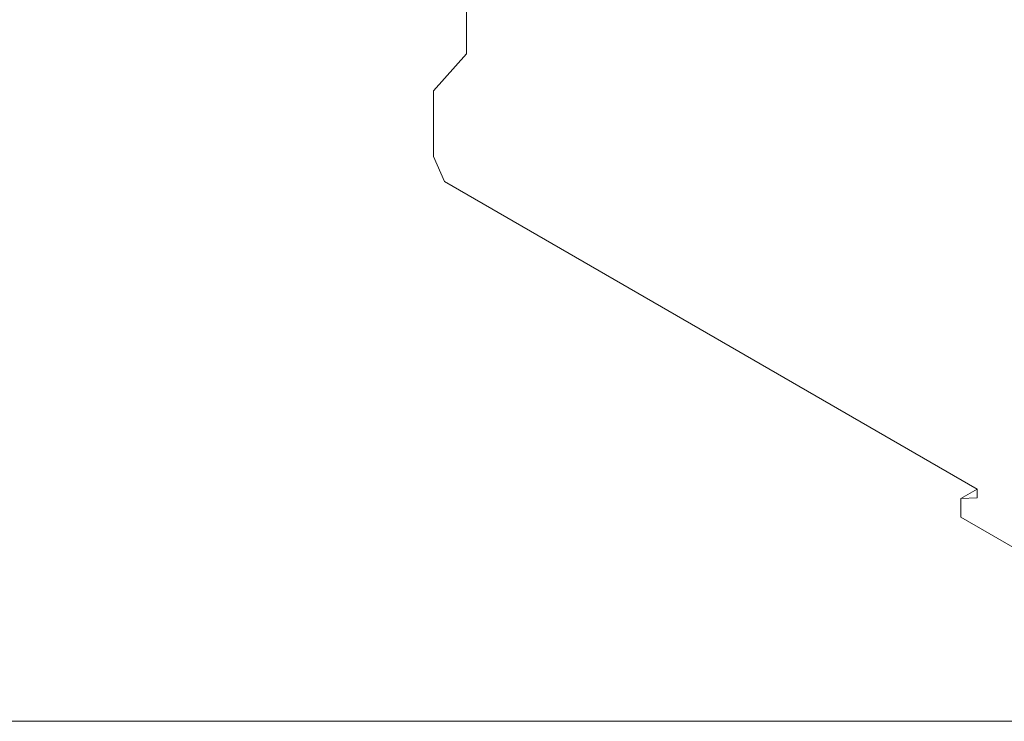
# Model space of a CAD drawing. Units: millimetres. Extents: x 6 to 418, y 7 to 291.
# Drawn here: x 223 to 266, y 8 to 39 of the extents above; entities that cross this region are included whole.
import ezdxf

# ---------------------------------------------------------------- set-up
doc = ezdxf.new("R2010")
doc.units = ezdxf.units.MM
doc.layers.add('FORMATE', color=8, linetype='Continuous', lineweight=15)

msp = doc.modelspace()

# ---------------------------------------------------------------- linework, layer by layer
at = {"color": 7, "linetype": 'Continuous', "lineweight": 15}
for p, q in [((242.946, 53.229), (242.946, 37.213)), ((242.946, 37.213), (241.504, 35.596)), ((241.504, 35.596), (241.504, 32.738)), ((241.504, 32.738), (241.984, 31.644)), ((241.984, 31.644), (265.22, 18.23)), ((264.513, 17.822), (265.22, 18.23)), ((265.22, 18.23), (265.22, 17.842)), ((265.22, 17.842), (264.513, 17.822)), ((264.513, 17.822), (264.513, 17.005)), ((264.513, 17.005), (272.998, 12.107))]:
    msp.add_line(p, q, dxfattribs=at)
at = {"layer": 'FORMATE'}
msp.add_line((410.647, 8.101), (5.766, 8.101), dxfattribs=at)

doc.saveas('drawing.dxf')
